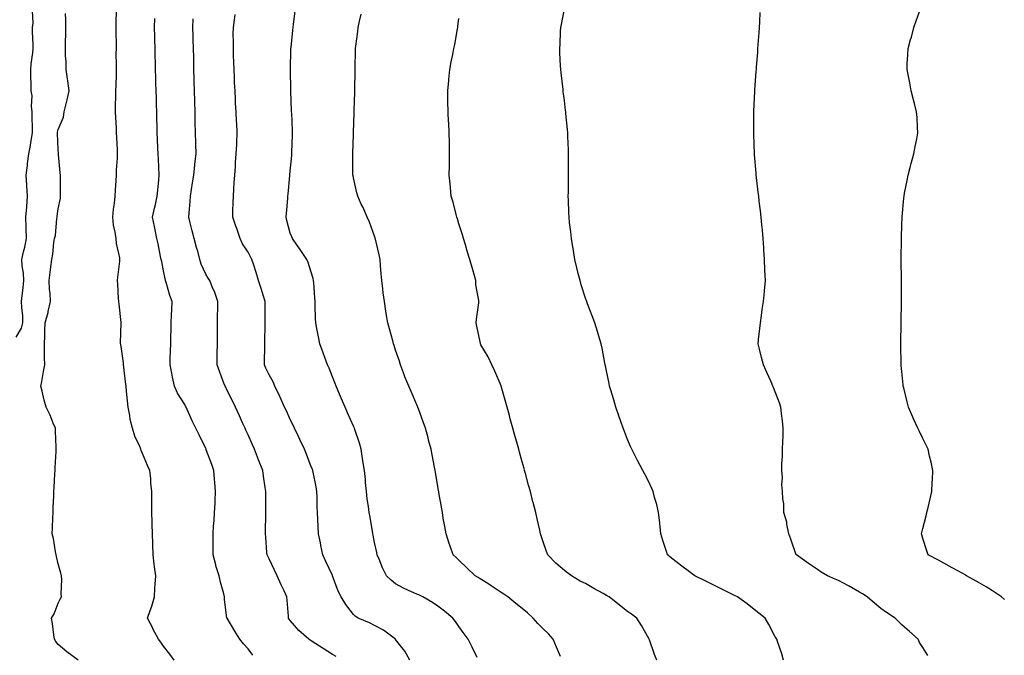
# Model space of a CAD drawing. Units: inches. Extents: x 1013363 to 1016003, y 7313738 to 7316378.
# Drawn here: x 1013840 to 1014307, y 7314724 to 7315026 of the extents above; entities that cross this region are included whole.
import ezdxf

# ---------------------------------------------------------------- set-up
doc = ezdxf.new("R2010")
doc.units = ezdxf.units.IN
doc.header["$MEASUREMENT"] = 0
doc.layers.add('Contour_10137313', color=7, linetype='Continuous', true_color=0x4c7bb3)

msp = doc.modelspace()

# ---------------------------------------------------------------- linework, layer by layer
at = {"layer": 'Contour_10137313'}
for points in [[(1014201.99, 7314721.92, 3197), (1014201.12, 7314724.99, 3197), (1014199.09, 7314730.88, 3197), (1014198.76, 7314731.92, 3197), (1014198.46, 7314732.33, 3197), (1014198.05, 7314732.96, 3197), (1014194.95, 7314738.82, 3197), (1014193.27, 7314741.92, 3197), (1014190.33, 7314744.2, 3197), (1014188.05, 7314746, 3197), (1014184.71, 7314748.59, 3197), (1014180.19, 7314751.92, 3197), (1014178.76, 7314752.63, 3197), (1014178.05, 7314753, 3197), (1014175.91, 7314754.05, 3197), (1014172.04, 7314755.92, 3197), (1014168.05, 7314757.95, 3197), (1014165.37, 7314759.24, 3197), (1014159.94, 7314761.92, 3197), (1014158.83, 7314762.71, 3197), (1014158.05, 7314763.3, 3197), (1014153.13, 7314767, 3197), (1014152.38, 7314767.59, 3197), (1014148.05, 7314771.01, 3197), (1014147.55, 7314771.42, 3197), (1014146.96, 7314771.92, 3197), (1014146.44, 7314773.53, 3197), (1014144.79, 7314778.66, 3197), (1014143.76, 7314781.92, 3197), (1014143.28, 7314786.68, 3197), (1014143.25, 7314787.12, 3197), (1014142.76, 7314791.92, 3197), (1014141.92, 7314795.78, 3197), (1014140.85, 7314799.12, 3197), (1014140.14, 7314801.92, 3197), (1014139.53, 7314803.4, 3197), (1014138.05, 7314806.56, 3197), (1014136.24, 7314810.11, 3197), (1014135.2, 7314811.92, 3197), (1014132.68, 7314816.54, 3197), (1014132.05, 7314817.92, 3197), (1014130.11, 7314821.92, 3197), (1014129.45, 7314823.32, 3197), (1014128.05, 7314826.55, 3197), (1014126.54, 7314830.41, 3197), (1014125.99, 7314831.92, 3197), (1014124.83, 7314835.14, 3197), (1014123.87, 7314837.74, 3197), (1014122.38, 7314841.92, 3197), (1014121.44, 7314845.3, 3197), (1014120.1, 7314849.87, 3197), (1014119.52, 7314851.92, 3197), (1014119.31, 7314853.17, 3197), (1014118.05, 7314859.1, 3197), (1014117.57, 7314861.45, 3197), (1014117.45, 7314861.92, 3197), (1014117.29, 7314862.68, 3197), (1014115.99, 7314869.85, 3197), (1014115.49, 7314871.92, 3197), (1014114.45, 7314875.52, 3197), (1014113.84, 7314877.71, 3197), (1014112.56, 7314881.92, 3197), (1014111.24, 7314885.11, 3197), (1014109.03, 7314890.94, 3197), (1014108.64, 7314891.92, 3197), (1014108.48, 7314892.35, 3197), (1014108.05, 7314893.6, 3197), (1014106.08, 7314899.95, 3197), (1014105.49, 7314901.92, 3197), (1014104.64, 7314905.32, 3197), (1014104.03, 7314907.89, 3197), (1014103.03, 7314911.92, 3197), (1014102.35, 7314916.21, 3197), (1014102.03, 7314917.94, 3197), (1014101.36, 7314921.92, 3197), (1014101.07, 7314924.94, 3197), (1014100.56, 7314929.41, 3197), (1014100.31, 7314931.92, 3197), (1014100.22, 7314934.09, 3197), (1014100, 7314939.96, 3197), (1014099.93, 7314941.92, 3197), (1014099.94, 7314943.81, 3197), (1014100.01, 7314949.96, 3197), (1014100.02, 7314951.92, 3197), (1014100.01, 7314953.89, 3197), (1014100.03, 7314959.93, 3197), (1014100.03, 7314961.92, 3197), (1014099.97, 7314963.84, 3197), (1014099.76, 7314970.21, 3197), (1014099.71, 7314971.92, 3197), (1014099.57, 7314973.44, 3197), (1014098.8, 7314981.17, 3197), (1014098.72, 7314981.92, 3197), (1014098.66, 7314982.53, 3197), (1014098.05, 7314987.26, 3197), (1014097.55, 7314991.42, 3197), (1014097.49, 7314991.92, 3197), (1014097.43, 7314992.54, 3197), (1014096.5, 7315000.37, 3197), (1014096.34, 7315001.92, 3197), (1014096.28, 7315003.69, 3197), (1014095.93, 7315009.81, 3197), (1014095.86, 7315011.92, 3197), (1014095.99, 7315013.98, 3197), (1014096.29, 7315020.16, 3197), (1014096.39, 7315021.92, 3197), (1014096.63, 7315023.34, 3197), (1014098.05, 7315030.75, 3197)], [(1014306.8, 7314750.67, 3195), (1014305.27, 7314751.92, 3195), (1014301.01, 7314754.88, 3195), (1014298.05, 7314756.78, 3195), (1014294.77, 7314758.64, 3195), (1014288.78, 7314761.92, 3195), (1014288.33, 7314762.2, 3195), (1014288.05, 7314762.39, 3195), (1014286.99, 7314762.98, 3195), (1014281.91, 7314765.78, 3195), (1014278.05, 7314767.95, 3195), (1014275.44, 7314769.31, 3195), (1014270.58, 7314771.92, 3195), (1014269.9, 7314773.77, 3195), (1014268.05, 7314779.63, 3195), (1014267.54, 7314781.41, 3195), (1014267.43, 7314781.92, 3195), (1014267.57, 7314782.4, 3195), (1014268.05, 7314784.45, 3195), (1014269.6, 7314790.36, 3195), (1014269.93, 7314791.92, 3195), (1014270.51, 7314794.38, 3195), (1014271.53, 7314798.45, 3195), (1014272.3, 7314801.92, 3195), (1014272.51, 7314806.38, 3195), (1014272.53, 7314807.43, 3195), (1014272.74, 7314811.92, 3195), (1014271.95, 7314815.82, 3195), (1014271.25, 7314818.72, 3195), (1014270.56, 7314821.92, 3195), (1014269.72, 7314823.59, 3195), (1014268.05, 7314826.99, 3195), (1014266.41, 7314830.28, 3195), (1014265.7, 7314831.92, 3195), (1014263.61, 7314836.37, 3195), (1014263.24, 7314837.1, 3195), (1014261.24, 7314841.92, 3195), (1014260.53, 7314844.4, 3195), (1014258.98, 7314851, 3195), (1014258.72, 7314851.92, 3195), (1014258.67, 7314852.53, 3195), (1014258.05, 7314858.82, 3195), (1014257.78, 7314861.65, 3195), (1014257.76, 7314861.92, 3195), (1014257.74, 7314862.23, 3195), (1014257.59, 7314871.46, 3195), (1014257.57, 7314871.92, 3195), (1014257.57, 7314872.4, 3195), (1014257.79, 7314881.65, 3195), (1014257.78, 7314881.92, 3195), (1014257.79, 7314882.19, 3195), (1014257.94, 7314891.81, 3195), (1014257.94, 7314892.03, 3195), (1014257.91, 7314901.78, 3195), (1014257.91, 7314902.06, 3195), (1014257.82, 7314911.68, 3195), (1014257.81, 7314911.92, 3195), (1014257.82, 7314912.16, 3195), (1014257.84, 7314921.71, 3195), (1014257.84, 7314921.92, 3195), (1014257.84, 7314922.12, 3195), (1014258.05, 7314928.28, 3195), (1014258.17, 7314931.81, 3195), (1014258.17, 7314931.92, 3195), (1014258.18, 7314932.05, 3195), (1014259.03, 7314940.95, 3195), (1014259.12, 7314941.92, 3195), (1014259.4, 7314943.27, 3195), (1014260.59, 7314949.38, 3195), (1014261.14, 7314951.92, 3195), (1014262.24, 7314956.11, 3195), (1014262.56, 7314957.41, 3195), (1014263.83, 7314961.92, 3195), (1014264.46, 7314965.51, 3195), (1014265.16, 7314969.03, 3195), (1014265.68, 7314971.92, 3195), (1014265.5, 7314974.46, 3195), (1014265.27, 7314979.13, 3195), (1014265.08, 7314981.92, 3195), (1014264.08, 7314985.89, 3195), (1014263.67, 7314987.54, 3195), (1014262.56, 7314991.92, 3195), (1014261.78, 7314995.65, 3195), (1014261.19, 7314998.77, 3195), (1014260.57, 7315001.92, 3195), (1014260.67, 7315004.54, 3195), (1014260.96, 7315009.01, 3195), (1014261.07, 7315011.92, 3195), (1014262.25, 7315016.11, 3195), (1014262.62, 7315017.35, 3195), (1014263.83, 7315021.92, 3195), (1014264.88, 7315025.09, 3195), (1014266.84, 7315030.71, 3195)], [(1013838.05, 7314875.11, 3206), (1013840.69, 7314879.28, 3206), (1013841.33, 7314881.92, 3206), (1013841.27, 7314885.14, 3206), (1013840.76, 7314889.2, 3206), (1013840.71, 7314891.92, 3206), (1013840.93, 7314894.8, 3206), (1013841.48, 7314898.5, 3206), (1013841.69, 7314901.92, 3206), (1013841.55, 7314905.41, 3206), (1013841.02, 7314908.95, 3206), (1013840.85, 7314911.92, 3206), (1013841.59, 7314915.46, 3206), (1013842.23, 7314917.74, 3206), (1013842.94, 7314921.92, 3206), (1013842.88, 7314926.75, 3206), (1013842.79, 7314927.19, 3206), (1013842.7, 7314931.92, 3206), (1013843.17, 7314936.8, 3206), (1013843.16, 7314937.02, 3206), (1013843.5, 7314941.92, 3206), (1013843.22, 7314946.76, 3206), (1013843.2, 7314947.07, 3206), (1013842.9, 7314951.92, 3206), (1013843.53, 7314956.44, 3206), (1013843.56, 7314957.43, 3206), (1013844.07, 7314961.92, 3206), (1013844.81, 7314965.16, 3206), (1013845.33, 7314969.2, 3206), (1013845.85, 7314971.92, 3206), (1013845.86, 7314974.11, 3206), (1013845.71, 7314979.58, 3206), (1013845.72, 7314981.92, 3206), (1013845.38, 7314984.58, 3206), (1013845.68, 7314989.55, 3206), (1013845.24, 7314991.92, 3206), (1013845.23, 7314994.75, 3206), (1013845.14, 7314999.01, 3206), (1013845.13, 7315001.92, 3206), (1013845.3, 7315004.67, 3206), (1013845.97, 7315009.84, 3206), (1013846.12, 7315011.92, 3206), (1013846.12, 7315013.85, 3206), (1013845.89, 7315019.76, 3206), (1013845.89, 7315021.92, 3206), (1013846.14, 7315023.84, 3206), (1013845.82, 7315029.69, 3206)], [(1013867.45, 7314721.92, 3205), (1013862.09, 7314725.97, 3205), (1013858.05, 7314729.44, 3205), (1013856.98, 7314730.85, 3205), (1013856.35, 7314731.92, 3205), (1013855.96, 7314734.01, 3205), (1013855.4, 7314739.27, 3205), (1013854.8, 7314741.92, 3205), (1013856.09, 7314743.88, 3205), (1013858.05, 7314748.99, 3205), (1013859.03, 7314750.94, 3205), (1013859.62, 7314751.92, 3205), (1013859.48, 7314753.34, 3205), (1013859.79, 7314760.18, 3205), (1013859.65, 7314761.92, 3205), (1013859.28, 7314763.16, 3205), (1013858.05, 7314767.55, 3205), (1013857.17, 7314771.04, 3205), (1013857.02, 7314771.92, 3205), (1013856.7, 7314773.27, 3205), (1013855.84, 7314779.71, 3205), (1013855.16, 7314781.92, 3205), (1013855.3, 7314784.68, 3205), (1013855.48, 7314789.36, 3205), (1013855.61, 7314791.92, 3205), (1013855.66, 7314794.31, 3205), (1013855.97, 7314799.84, 3205), (1013856.01, 7314801.92, 3205), (1013856.12, 7314803.85, 3205), (1013856.49, 7314810.36, 3205), (1013856.58, 7314811.92, 3205), (1013856.64, 7314813.33, 3205), (1013857.01, 7314820.88, 3205), (1013857.06, 7314821.92, 3205), (1013857.06, 7314822.91, 3205), (1013856.72, 7314830.59, 3205), (1013856.72, 7314831.92, 3205), (1013855.73, 7314834.25, 3205), (1013854.27, 7314838.14, 3205), (1013852.31, 7314841.92, 3205), (1013851.34, 7314845.21, 3205), (1013850.45, 7314849.52, 3205), (1013849.84, 7314851.92, 3205), (1013850.23, 7314854.09, 3205), (1013851.14, 7314858.84, 3205), (1013851.65, 7314861.92, 3205), (1013851.59, 7314865.47, 3205), (1013851.59, 7314868.38, 3205), (1013851.53, 7314871.92, 3205), (1013851.66, 7314875.54, 3205), (1013851.74, 7314878.23, 3205), (1013851.88, 7314881.92, 3205), (1013853.27, 7314886.7, 3205), (1013853.34, 7314887.21, 3205), (1013854.41, 7314891.92, 3205), (1013854.16, 7314895.81, 3205), (1013853.97, 7314897.83, 3205), (1013853.73, 7314901.92, 3205), (1013854.26, 7314905.7, 3205), (1013854.53, 7314908.4, 3205), (1013855, 7314911.92, 3205), (1013855.5, 7314914.47, 3205), (1013856.02, 7314919.89, 3205), (1013856.35, 7314921.92, 3205), (1013856.74, 7314923.23, 3205), (1013857.45, 7314931.32, 3205), (1013857.58, 7314931.92, 3205), (1013857.58, 7314932.38, 3205), (1013858.05, 7314935.93, 3205), (1013859.07, 7314940.91, 3205), (1013859.21, 7314941.92, 3205), (1013859.19, 7314943.06, 3205), (1013859.09, 7314950.87, 3205), (1013859.08, 7314951.92, 3205), (1013859.05, 7314952.92, 3205), (1013858.25, 7314961.72, 3205), (1013858.24, 7314961.92, 3205), (1013858.25, 7314962.11, 3205), (1013858.05, 7314964.04, 3205), (1013857.69, 7314971.55, 3205), (1013857.73, 7314971.92, 3205), (1013857.75, 7314972.22, 3205), (1013858.05, 7314973.48, 3205), (1013860.6, 7314979.37, 3205), (1013860.94, 7314981.92, 3205), (1013861.81, 7314985.68, 3205), (1013862.35, 7314987.62, 3205), (1013863.23, 7314991.92, 3205), (1013862.67, 7314996.53, 3205), (1013862.48, 7314997.49, 3205), (1013861.87, 7315001.92, 3205), (1013861.76, 7315005.64, 3205), (1013861.55, 7315008.42, 3205), (1013861.44, 7315011.92, 3205), (1013861.54, 7315015.41, 3205), (1013861.61, 7315018.36, 3205), (1013861.7, 7315021.92, 3205), (1013861.59, 7315025.46, 3205), (1013861.5, 7315028.47, 3205)], [(1013912.96, 7314721.92, 3204), (1013910.92, 7314724.79, 3204), (1013908.05, 7314728.59, 3204), (1013906.67, 7314730.54, 3204), (1013905.63, 7314731.92, 3204), (1013902.99, 7314736.86, 3204), (1013902.87, 7314737.09, 3204), (1013900.43, 7314741.92, 3204), (1013901.63, 7314745.5, 3204), (1013902.44, 7314747.53, 3204), (1013903.65, 7314751.92, 3204), (1013903.87, 7314756.1, 3204), (1013904.1, 7314757.98, 3204), (1013904.35, 7314761.92, 3204), (1013903.78, 7314766.18, 3204), (1013903.61, 7314767.48, 3204), (1013903.03, 7314771.92, 3204), (1013902.93, 7314776.8, 3204), (1013902.87, 7314777.09, 3204), (1013902.75, 7314781.92, 3204), (1013902.58, 7314786.46, 3204), (1013902.58, 7314787.38, 3204), (1013902.42, 7314791.92, 3204), (1013902.44, 7314796.31, 3204), (1013902.48, 7314797.49, 3204), (1013902.51, 7314801.92, 3204), (1013902.03, 7314805.91, 3204), (1013901.97, 7314808.01, 3204), (1013901.57, 7314811.92, 3204), (1013900.43, 7314814.31, 3204), (1013898.05, 7314819.98, 3204), (1013897.44, 7314821.31, 3204), (1013897.27, 7314821.92, 3204), (1013896.76, 7314823.2, 3204), (1013894.36, 7314828.22, 3204), (1013893.26, 7314831.92, 3204), (1013892.24, 7314836.11, 3204), (1013892.04, 7314837.93, 3204), (1013891.25, 7314841.92, 3204), (1013890.97, 7314844.84, 3204), (1013890.51, 7314849.46, 3204), (1013890.27, 7314851.92, 3204), (1013890.02, 7314853.89, 3204), (1013889.16, 7314860.8, 3204), (1013889.03, 7314861.92, 3204), (1013888.98, 7314862.85, 3204), (1013888.05, 7314869.58, 3204), (1013887.7, 7314871.57, 3204), (1013887.66, 7314871.92, 3204), (1013887.66, 7314872.31, 3204), (1013887.89, 7314881.76, 3204), (1013887.89, 7314881.92, 3204), (1013887.87, 7314882.1, 3204), (1013886.91, 7314890.77, 3204), (1013886.73, 7314891.92, 3204), (1013886.63, 7314893.34, 3204), (1013886.34, 7314900.21, 3204), (1013886.21, 7314901.92, 3204), (1013886.39, 7314903.58, 3204), (1013887.22, 7314911.09, 3204), (1013887.32, 7314911.92, 3204), (1013887.25, 7314912.72, 3204), (1013885.68, 7314919.55, 3204), (1013885.54, 7314921.92, 3204), (1013885.12, 7314924.85, 3204), (1013884.32, 7314928.19, 3204), (1013883.9, 7314931.92, 3204), (1013884.21, 7314935.76, 3204), (1013884.68, 7314938.55, 3204), (1013885, 7314941.92, 3204), (1013885.19, 7314944.78, 3204), (1013885.53, 7314949.41, 3204), (1013885.7, 7314951.92, 3204), (1013885.76, 7314954.21, 3204), (1013886.11, 7314959.97, 3204), (1013886.16, 7314961.92, 3204), (1013886.11, 7314963.86, 3204), (1013885.78, 7314969.66, 3204), (1013885.75, 7314971.92, 3204), (1013885.69, 7314974.28, 3204), (1013885.31, 7314979.18, 3204), (1013885.25, 7314981.92, 3204), (1013885.27, 7314984.71, 3204), (1013885.43, 7314989.3, 3204), (1013885.45, 7314991.92, 3204), (1013885.53, 7314994.43, 3204), (1013885.67, 7314999.54, 3204), (1013885.75, 7315001.92, 3204), (1013885.76, 7315004.21, 3204), (1013885.61, 7315009.48, 3204), (1013885.62, 7315011.92, 3204), (1013885.63, 7315014.34, 3204), (1013885.5, 7315019.37, 3204), (1013885.51, 7315021.92, 3204), (1013885.58, 7315024.39, 3204), (1013885.74, 7315029.61, 3204)], [(1013950.39, 7314724.26, 3203), (1013948.05, 7314727.28, 3203), (1013945.87, 7314729.74, 3203), (1013944.22, 7314731.92, 3203), (1013941.85, 7314735.72, 3203), (1013938.1, 7314741.88, 3203), (1013938.07, 7314741.92, 3203), (1013938.07, 7314741.93, 3203), (1013938.05, 7314742.06, 3203), (1013936.92, 7314750.78, 3203), (1013936.88, 7314751.92, 3203), (1013936.52, 7314753.45, 3203), (1013934.99, 7314758.86, 3203), (1013934.36, 7314761.92, 3203), (1013932.84, 7314766.71, 3203), (1013932.76, 7314767.21, 3203), (1013931.55, 7314771.92, 3203), (1013931.49, 7314775.35, 3203), (1013931.57, 7314778.4, 3203), (1013931.51, 7314781.92, 3203), (1013931.76, 7314785.63, 3203), (1013931.94, 7314788.03, 3203), (1013932.2, 7314791.92, 3203), (1013932.41, 7314796.28, 3203), (1013932.45, 7314797.52, 3203), (1013932.67, 7314801.92, 3203), (1013932.34, 7314806.21, 3203), (1013932.2, 7314807.76, 3203), (1013931.87, 7314811.92, 3203), (1013930.84, 7314814.71, 3203), (1013928.26, 7314821.71, 3203), (1013928.18, 7314821.92, 3203), (1013928.14, 7314822.01, 3203), (1013928.05, 7314822.22, 3203), (1013924.86, 7314828.73, 3203), (1013923.31, 7314831.92, 3203), (1013921.57, 7314835.44, 3203), (1013919.25, 7314840.72, 3203), (1013918.69, 7314841.92, 3203), (1013918.47, 7314842.34, 3203), (1013918.05, 7314843.11, 3203), (1013914.69, 7314848.57, 3203), (1013913.16, 7314851.92, 3203), (1013912.23, 7314856.1, 3203), (1013911.9, 7314858.07, 3203), (1013911.12, 7314861.92, 3203), (1013911.18, 7314865.05, 3203), (1013911.31, 7314868.66, 3203), (1013911.38, 7314871.92, 3203), (1013911.48, 7314875.35, 3203), (1013911.59, 7314878.38, 3203), (1013911.68, 7314881.92, 3203), (1013911.82, 7314885.68, 3203), (1013911.9, 7314888.07, 3203), (1013912.03, 7314891.92, 3203), (1013910.95, 7314894.82, 3203), (1013909.41, 7314900.56, 3203), (1013908.98, 7314901.92, 3203), (1013908.82, 7314902.69, 3203), (1013908.05, 7314906.46, 3203), (1013907.11, 7314910.98, 3203), (1013906.92, 7314911.92, 3203), (1013906.61, 7314913.36, 3203), (1013905.38, 7314919.26, 3203), (1013904.83, 7314921.92, 3203), (1013903.97, 7314926, 3203), (1013903.65, 7314927.52, 3203), (1013902.72, 7314931.92, 3203), (1013903.76, 7314936.21, 3203), (1013904.13, 7314938, 3203), (1013905.03, 7314941.92, 3203), (1013905.25, 7314944.72, 3203), (1013905.74, 7314949.61, 3203), (1013905.92, 7314951.92, 3203), (1013905.56, 7314959.42, 3203), (1013905.43, 7314961.92, 3203), (1013905.32, 7314964.65, 3203), (1013905.11, 7314968.99, 3203), (1013904.98, 7314971.92, 3203), (1013904.91, 7314975.06, 3203), (1013904.82, 7314978.69, 3203), (1013904.75, 7314981.92, 3203), (1013904.66, 7314985.31, 3203), (1013904.58, 7314988.45, 3203), (1013904.5, 7314991.92, 3203), (1013904.41, 7314995.56, 3203), (1013904.35, 7314998.21, 3203), (1013904.25, 7315001.92, 3203), (1013904.16, 7315005.81, 3203), (1013904.1, 7315007.97, 3203), (1013904.01, 7315011.92, 3203), (1013903.91, 7315016.07, 3203), (1013903.86, 7315017.74, 3203), (1013903.76, 7315021.92, 3203), (1013903.9, 7315026.07, 3203)], [(1013989.77, 7314723.64, 3202), (1013988.05, 7314724.72, 3202), (1013983.67, 7314727.55, 3202), (1013980.22, 7314729.75, 3202), (1013978.05, 7314731.14, 3202), (1013977.57, 7314731.44, 3202), (1013976.92, 7314731.92, 3202), (1013972.2, 7314736.08, 3202), (1013968.05, 7314740.79, 3202), (1013967.55, 7314741.42, 3202), (1013967.27, 7314741.92, 3202), (1013967.21, 7314742.76, 3202), (1013966.59, 7314750.45, 3202), (1013966.48, 7314751.92, 3202), (1013965.13, 7314754.84, 3202), (1013963.83, 7314757.7, 3202), (1013961.84, 7314761.92, 3202), (1013960.68, 7314764.55, 3202), (1013958.05, 7314770.05, 3202), (1013957.43, 7314771.3, 3202), (1013957.12, 7314771.92, 3202), (1013957.03, 7314772.93, 3202), (1013956.43, 7314780.3, 3202), (1013956.28, 7314781.92, 3202), (1013956.35, 7314783.62, 3202), (1013956.5, 7314790.37, 3202), (1013956.56, 7314791.92, 3202), (1013956.57, 7314793.4, 3202), (1013956.48, 7314800.35, 3202), (1013956.49, 7314801.92, 3202), (1013956.23, 7314803.73, 3202), (1013955.37, 7314809.25, 3202), (1013955.02, 7314811.92, 3202), (1013953.09, 7314816.88, 3202), (1013953.07, 7314816.93, 3202), (1013951.17, 7314821.92, 3202), (1013950.19, 7314824.06, 3202), (1013948.05, 7314828.76, 3202), (1013947.06, 7314830.94, 3202), (1013946.62, 7314831.92, 3202), (1013945.44, 7314834.53, 3202), (1013943.96, 7314837.82, 3202), (1013942.06, 7314841.92, 3202), (1013940.78, 7314844.65, 3202), (1013938.05, 7314850.18, 3202), (1013937.47, 7314851.34, 3202), (1013937.17, 7314851.92, 3202), (1013936.66, 7314853.31, 3202), (1013934.64, 7314858.51, 3202), (1013933.46, 7314861.92, 3202), (1013933.5, 7314866.48, 3202), (1013933.5, 7314867.37, 3202), (1013933.53, 7314871.92, 3202), (1013933.56, 7314876.41, 3202), (1013933.57, 7314877.44, 3202), (1013933.61, 7314881.92, 3202), (1013933.65, 7314886.32, 3202), (1013933.67, 7314887.53, 3202), (1013933.7, 7314891.92, 3202), (1013932.34, 7314896.21, 3202), (1013931.11, 7314898.86, 3202), (1013929.9, 7314901.92, 3202), (1013929.11, 7314902.99, 3202), (1013928.05, 7314904.86, 3202), (1013925.85, 7314909.73, 3202), (1013925.19, 7314911.92, 3202), (1013924.18, 7314915.79, 3202), (1013923.69, 7314917.56, 3202), (1013922.59, 7314921.92, 3202), (1013921.64, 7314925.51, 3202), (1013920.67, 7314929.3, 3202), (1013919.98, 7314931.92, 3202), (1013920.07, 7314933.94, 3202), (1013920.64, 7314939.33, 3202), (1013920.74, 7314941.92, 3202), (1013921.78, 7314948.19, 3202), (1013922.41, 7314951.92, 3202), (1013922.89, 7314956.76, 3202), (1013922.9, 7314957.07, 3202), (1013923.47, 7314961.92, 3202), (1013923.34, 7314966.63, 3202), (1013923.33, 7314967.2, 3202), (1013923.19, 7314971.92, 3202), (1013923.06, 7314976.91, 3202), (1013923.06, 7314976.93, 3202), (1013922.93, 7314981.92, 3202), (1013922.82, 7314986.69, 3202), (1013922.81, 7314987.16, 3202), (1013922.68, 7314991.92, 3202), (1013922.57, 7314996.44, 3202), (1013922.54, 7314997.43, 3202), (1013922.42, 7315001.92, 3202), (1013922.32, 7315006.19, 3202), (1013922.29, 7315007.69, 3202), (1013922.18, 7315011.92, 3202), (1013922.08, 7315015.95, 3202), (1013922.03, 7315017.94, 3202), (1013921.94, 7315021.92, 3202), (1013922.1, 7315025.97, 3202)], [(1014024.76, 7314721.92, 3201), (1014022.4, 7314726.26, 3201), (1014018.05, 7314731.83, 3201), (1014018, 7314731.88, 3201), (1014017.95, 7314731.92, 3201), (1014012.29, 7314736.16, 3201), (1014008.05, 7314738.42, 3201), (1014005.73, 7314739.6, 3201), (1014000.22, 7314741.92, 3201), (1013998.88, 7314742.75, 3201), (1013998.05, 7314743.66, 3201), (1013994.48, 7314748.34, 3201), (1013992.25, 7314751.92, 3201), (1013990.81, 7314754.68, 3201), (1013988.1, 7314761.92, 3201), (1013988.08, 7314761.95, 3201), (1013988.05, 7314762.02, 3201), (1013984.92, 7314768.79, 3201), (1013983.46, 7314771.92, 3201), (1013982.52, 7314776.39, 3201), (1013982.34, 7314777.63, 3201), (1013981.53, 7314781.92, 3201), (1013981.3, 7314785.17, 3201), (1013981.22, 7314788.75, 3201), (1013981.02, 7314791.92, 3201), (1013980.86, 7314794.74, 3201), (1013980.76, 7314799.21, 3201), (1013980.63, 7314801.92, 3201), (1013980.32, 7314804.18, 3201), (1013978.89, 7314811.08, 3201), (1013978.76, 7314811.92, 3201), (1013978.58, 7314812.44, 3201), (1013978.05, 7314813.68, 3201), (1013975.72, 7314819.59, 3201), (1013974.76, 7314821.92, 3201), (1013972.66, 7314826.53, 3201), (1013971.91, 7314828.06, 3201), (1013970.06, 7314831.92, 3201), (1013969.43, 7314833.3, 3201), (1013968.05, 7314836.11, 3201), (1013966.26, 7314840.13, 3201), (1013965.42, 7314841.92, 3201), (1013963.28, 7314846.69, 3201), (1013963.15, 7314847.01, 3201), (1013960.82, 7314851.92, 3201), (1013959.95, 7314853.82, 3201), (1013958.05, 7314857.19, 3201), (1013956.55, 7314860.42, 3201), (1013955.87, 7314861.92, 3201), (1013955.89, 7314864.07, 3201), (1013955.98, 7314869.85, 3201), (1013956, 7314871.92, 3201), (1013956.03, 7314873.94, 3201), (1013956.15, 7314880.02, 3201), (1013956.17, 7314881.92, 3201), (1013956.19, 7314883.78, 3201), (1013956.2, 7314890.08, 3201), (1013956.22, 7314891.92, 3201), (1013955.39, 7314894.58, 3201), (1013954.22, 7314898.1, 3201), (1013953.09, 7314901.92, 3201), (1013951.86, 7314905.73, 3201), (1013950.73, 7314909.24, 3201), (1013949.86, 7314911.92, 3201), (1013949.3, 7314913.17, 3201), (1013948.05, 7314915.44, 3201), (1013945.51, 7314919.38, 3201), (1013944.33, 7314921.92, 3201), (1013942.72, 7314926.59, 3201), (1013942.35, 7314927.63, 3201), (1013940.82, 7314931.92, 3201), (1013940.93, 7314934.8, 3201), (1013941, 7314938.97, 3201), (1013941.12, 7314941.92, 3201), (1013941.33, 7314945.2, 3201), (1013941.54, 7314948.43, 3201), (1013941.76, 7314951.92, 3201), (1013942.04, 7314955.91, 3201), (1013942.17, 7314957.8, 3201), (1013942.46, 7314961.92, 3201), (1013942.69, 7314966.56, 3201), (1013942.73, 7314967.25, 3201), (1013942.95, 7314971.92, 3201), (1013942.68, 7314976.55, 3201), (1013942.65, 7314977.32, 3201), (1013942.39, 7314981.92, 3201), (1013942.16, 7314986.03, 3201), (1013942.09, 7314987.88, 3201), (1013941.88, 7314991.92, 3201), (1013941.7, 7314995.57, 3201), (1013941.6, 7314998.37, 3201), (1013941.44, 7315001.92, 3201), (1013941.33, 7315005.2, 3201), (1013941.21, 7315008.76, 3201), (1013941.11, 7315011.92, 3201), (1013941.18, 7315015.05, 3201), (1013941.05, 7315018.93, 3201), (1013941.14, 7315021.92, 3201), (1013941.6, 7315025.47, 3201), (1013941.97, 7315028, 3201)], [(1014056.7, 7314723.27, 3200), (1014054.28, 7314728.15, 3200), (1014052.42, 7314731.92, 3200), (1014050.5, 7314734.37, 3200), (1014048.05, 7314737.91, 3200), (1014046.39, 7314740.26, 3200), (1014045.12, 7314741.92, 3200), (1014041.25, 7314745.12, 3200), (1014038.05, 7314747.52, 3200), (1014035.45, 7314749.32, 3200), (1014031.01, 7314751.92, 3200), (1014028.99, 7314752.86, 3200), (1014028.05, 7314753.25, 3200), (1014025.54, 7314754.43, 3200), (1014022.03, 7314755.9, 3200), (1014018.05, 7314758.17, 3200), (1014015.95, 7314759.82, 3200), (1014013.76, 7314761.92, 3200), (1014011.87, 7314765.74, 3200), (1014010.18, 7314769.79, 3200), (1014009.23, 7314771.92, 3200), (1014009.09, 7314772.96, 3200), (1014008.05, 7314777.71, 3200), (1014007.39, 7314781.26, 3200), (1014007.22, 7314781.92, 3200), (1014007.03, 7314782.94, 3200), (1014005.95, 7314789.82, 3200), (1014005.55, 7314791.92, 3200), (1014005.18, 7314794.79, 3200), (1014004.59, 7314798.46, 3200), (1014004.17, 7314801.92, 3200), (1014003.78, 7314806.19, 3200), (1014003.7, 7314807.57, 3200), (1014003.27, 7314811.92, 3200), (1014002.57, 7314816.44, 3200), (1014002.4, 7314817.57, 3200), (1014001.72, 7314821.92, 3200), (1014000.9, 7314824.77, 3200), (1013998.67, 7314831.3, 3200), (1013998.48, 7314831.92, 3200), (1013998.36, 7314832.23, 3200), (1013998.05, 7314832.93, 3200), (1013995.29, 7314839.16, 3200), (1013994.04, 7314841.92, 3200), (1013992.29, 7314846.15, 3200), (1013991.09, 7314848.89, 3200), (1013989.78, 7314851.92, 3200), (1013989.3, 7314853.17, 3200), (1013988.05, 7314856.26, 3200), (1013986.45, 7314860.32, 3200), (1013985.78, 7314861.92, 3200), (1013984.5, 7314865.48, 3200), (1013983.73, 7314867.6, 3200), (1013982.15, 7314871.92, 3200), (1013981.4, 7314875.27, 3200), (1013980.75, 7314879.22, 3200), (1013980.2, 7314881.92, 3200), (1013980.11, 7314883.99, 3200), (1013979.94, 7314890.02, 3200), (1013979.88, 7314891.92, 3200), (1013979.8, 7314893.66, 3200), (1013979.21, 7314900.76, 3200), (1013979.15, 7314901.92, 3200), (1013978.96, 7314902.83, 3200), (1013978.05, 7314905.91, 3200), (1013976.63, 7314910.5, 3200), (1013975.89, 7314911.92, 3200), (1013972.81, 7314916.68, 3200), (1013971.59, 7314918.38, 3200), (1013969.09, 7314921.92, 3200), (1013968.75, 7314922.62, 3200), (1013968.05, 7314924.3, 3200), (1013966.53, 7314930.4, 3200), (1013966.08, 7314931.92, 3200), (1013966.22, 7314933.75, 3200), (1013966.86, 7314940.73, 3200), (1013966.96, 7314941.92, 3200), (1013967.04, 7314942.92, 3200), (1013967.85, 7314951.73, 3200), (1013967.87, 7314951.92, 3200), (1013967.89, 7314952.08, 3200), (1013968.05, 7314953.82, 3200), (1013968.75, 7314961.22, 3200), (1013968.81, 7314961.92, 3200), (1013968.85, 7314962.72, 3200), (1013969.16, 7314970.81, 3200), (1013969.2, 7314971.92, 3200), (1013969.17, 7314973.05, 3200), (1013968.76, 7314981.21, 3200), (1013968.73, 7314981.92, 3200), (1013968.71, 7314982.59, 3200), (1013968.34, 7314991.62, 3200), (1013968.33, 7314991.92, 3200), (1013968.33, 7314992.2, 3200), (1013968.12, 7315001.85, 3200), (1013968.12, 7315001.99, 3200), (1013968.41, 7315011.56, 3200), (1013968.42, 7315011.92, 3200), (1013968.46, 7315012.33, 3200), (1013969.32, 7315020.66, 3200), (1013969.43, 7315021.92, 3200), (1013969.63, 7315023.5, 3200), (1013970.4, 7315029.57, 3200)], [(1014096.24, 7314723.72, 3199), (1014094.29, 7314728.16, 3199), (1014092.75, 7314731.92, 3199), (1014090.55, 7314734.42, 3199), (1014088.05, 7314736.87, 3199), (1014085.51, 7314739.38, 3199), (1014083.29, 7314741.92, 3199), (1014080.55, 7314744.42, 3199), (1014078.05, 7314746.51, 3199), (1014074.96, 7314748.84, 3199), (1014071.26, 7314751.92, 3199), (1014069.38, 7314753.24, 3199), (1014068.05, 7314754.1, 3199), (1014063.35, 7314757.22, 3199), (1014061.74, 7314758.23, 3199), (1014058.05, 7314760.58, 3199), (1014057.23, 7314761.1, 3199), (1014055.82, 7314761.92, 3199), (1014051.88, 7314765.75, 3199), (1014048.05, 7314769.42, 3199), (1014046.74, 7314770.61, 3199), (1014045.34, 7314771.92, 3199), (1014043.93, 7314776.04, 3199), (1014043.46, 7314777.34, 3199), (1014041.97, 7314781.92, 3199), (1014041.41, 7314785.28, 3199), (1014040.63, 7314789.34, 3199), (1014040.19, 7314791.92, 3199), (1014039.9, 7314793.77, 3199), (1014038.58, 7314801.4, 3199), (1014038.49, 7314801.92, 3199), (1014038.42, 7314802.29, 3199), (1014038.05, 7314804.45, 3199), (1014037.02, 7314810.9, 3199), (1014036.84, 7314811.92, 3199), (1014036.53, 7314813.44, 3199), (1014035.35, 7314819.23, 3199), (1014034.82, 7314821.92, 3199), (1014033.69, 7314826.27, 3199), (1014033.44, 7314827.31, 3199), (1014032.25, 7314831.92, 3199), (1014031.13, 7314834.99, 3199), (1014028.82, 7314841.15, 3199), (1014028.53, 7314841.92, 3199), (1014028.37, 7314842.25, 3199), (1014028.05, 7314842.94, 3199), (1014025.36, 7314849.24, 3199), (1014024.26, 7314851.92, 3199), (1014022.46, 7314856.33, 3199), (1014021.82, 7314858.15, 3199), (1014020.38, 7314861.92, 3199), (1014019.81, 7314863.67, 3199), (1014018.05, 7314868.91, 3199), (1014017.3, 7314871.16, 3199), (1014017.04, 7314871.92, 3199), (1014016.66, 7314873.3, 3199), (1014015.13, 7314879, 3199), (1014014.34, 7314881.92, 3199), (1014013.63, 7314886.34, 3199), (1014013.47, 7314887.34, 3199), (1014012.75, 7314891.92, 3199), (1014012.21, 7314896.09, 3199), (1014011.98, 7314897.99, 3199), (1014011.49, 7314901.92, 3199), (1014011.22, 7314905.1, 3199), (1014010.94, 7314909.03, 3199), (1014010.71, 7314911.92, 3199), (1014010.3, 7314914.17, 3199), (1014008.49, 7314921.49, 3199), (1014008.39, 7314921.92, 3199), (1014008.3, 7314922.18, 3199), (1014008.05, 7314922.87, 3199), (1014005.7, 7314929.57, 3199), (1014004.61, 7314931.92, 3199), (1014002.59, 7314936.46, 3199), (1014001.78, 7314938.19, 3199), (1014000.06, 7314941.92, 3199), (1013999.66, 7314943.54, 3199), (1013998.05, 7314950.58, 3199), (1013997.84, 7314951.7, 3199), (1013997.8, 7314951.92, 3199), (1013997.81, 7314952.16, 3199), (1013997.69, 7314961.56, 3199), (1013997.7, 7314961.92, 3199), (1013997.72, 7314962.25, 3199), (1013998.05, 7314970.92, 3199), (1013998.1, 7314971.87, 3199), (1013998.1, 7314971.97, 3199), (1013998.4, 7314981.57, 3199), (1013998.41, 7314981.92, 3199), (1013998.42, 7314982.29, 3199), (1013998.64, 7314991.33, 3199), (1013998.66, 7314991.92, 3199), (1013998.66, 7314992.53, 3199), (1013998.85, 7315001.12, 3199), (1013998.86, 7315001.92, 3199), (1013998.89, 7315002.76, 3199), (1013999.05, 7315010.92, 3199), (1013999.07, 7315011.92, 3199), (1013999.21, 7315013.08, 3199), (1014000.05, 7315019.92, 3199), (1014000.3, 7315021.92, 3199), (1014000.95, 7315024.82, 3199), (1014001.7, 7315028.26, 3199)], [(1014141.94, 7314721.92, 3198), (1014140.81, 7314724.69, 3198), (1014138.38, 7314731.59, 3198), (1014138.26, 7314731.92, 3198), (1014138.18, 7314732.05, 3198), (1014138.05, 7314732.28, 3198), (1014134.57, 7314738.44, 3198), (1014132.42, 7314741.92, 3198), (1014129.9, 7314743.77, 3198), (1014128.05, 7314745.08, 3198), (1014124.14, 7314748.01, 3198), (1014119.25, 7314751.92, 3198), (1014118.5, 7314752.37, 3198), (1014118.05, 7314752.64, 3198), (1014116.44, 7314753.53, 3198), (1014112.05, 7314755.92, 3198), (1014108.05, 7314758.26, 3198), (1014105.61, 7314759.48, 3198), (1014101.42, 7314761.92, 3198), (1014099.5, 7314763.37, 3198), (1014098.05, 7314764.51, 3198), (1014094.05, 7314767.92, 3198), (1014090.17, 7314771.92, 3198), (1014089.58, 7314773.46, 3198), (1014088.05, 7314778.02, 3198), (1014087.06, 7314780.94, 3198), (1014086.77, 7314781.92, 3198), (1014086.41, 7314783.56, 3198), (1014085.15, 7314789.01, 3198), (1014084.52, 7314791.92, 3198), (1014083.25, 7314796.72, 3198), (1014083.16, 7314797.03, 3198), (1014081.93, 7314801.92, 3198), (1014081.09, 7314804.95, 3198), (1014079.57, 7314810.39, 3198), (1014079.15, 7314811.92, 3198), (1014078.92, 7314812.78, 3198), (1014078.05, 7314815.92, 3198), (1014076.75, 7314820.62, 3198), (1014076.39, 7314821.92, 3198), (1014075.76, 7314824.22, 3198), (1014074.57, 7314828.44, 3198), (1014073.62, 7314831.92, 3198), (1014072.43, 7314836.3, 3198), (1014071.96, 7314838.01, 3198), (1014070.87, 7314841.92, 3198), (1014070.26, 7314844.13, 3198), (1014068.09, 7314851.88, 3198), (1014068.08, 7314851.92, 3198), (1014068.05, 7314852, 3198), (1014065.14, 7314859.01, 3198), (1014063.71, 7314861.92, 3198), (1014061.92, 7314865.78, 3198), (1014058.49, 7314871.48, 3198), (1014058.25, 7314871.92, 3198), (1014058.21, 7314872.08, 3198), (1014058.05, 7314872.83, 3198), (1014056.48, 7314880.35, 3198), (1014056.2, 7314881.92, 3198), (1014056.37, 7314883.6, 3198), (1014057.5, 7314891.37, 3198), (1014057.56, 7314891.92, 3198), (1014057.54, 7314892.43, 3198), (1014056.07, 7314899.94, 3198), (1014056.02, 7314901.92, 3198), (1014055.22, 7314904.75, 3198), (1014054.26, 7314908.13, 3198), (1014053.19, 7314911.92, 3198), (1014052.04, 7314915.91, 3198), (1014051.18, 7314918.78, 3198), (1014050.29, 7314921.92, 3198), (1014049.78, 7314923.65, 3198), (1014048.05, 7314928.87, 3198), (1014047.31, 7314931.18, 3198), (1014047.06, 7314931.92, 3198), (1014046.69, 7314933.28, 3198), (1014045.27, 7314939.14, 3198), (1014044.44, 7314941.92, 3198), (1014044.03, 7314945.94, 3198), (1014043.86, 7314947.73, 3198), (1014043.42, 7314951.92, 3198), (1014043.53, 7314956.44, 3198), (1014043.55, 7314957.42, 3198), (1014043.66, 7314961.92, 3198), (1014043.6, 7314966.37, 3198), (1014043.55, 7314967.42, 3198), (1014043.48, 7314971.92, 3198), (1014043.21, 7314976.76, 3198), (1014043.19, 7314977.06, 3198), (1014042.94, 7314981.92, 3198), (1014042.87, 7314986.74, 3198), (1014042.85, 7314987.11, 3198), (1014042.79, 7314991.92, 3198), (1014043.24, 7314996.74, 3198), (1014043.27, 7314997.15, 3198), (1014043.73, 7315001.92, 3198), (1014044.45, 7315005.53, 3198), (1014045.14, 7315009.01, 3198), (1014045.71, 7315011.92, 3198), (1014046.1, 7315013.87, 3198), (1014047.34, 7315021.21, 3198), (1014047.47, 7315021.92, 3198), (1014047.55, 7315022.42, 3198), (1014048.05, 7315026.12, 3198)], [(1014270.37, 7314724.25, 3196), (1014268.05, 7314728, 3196), (1014266.49, 7314730.35, 3196), (1014265.82, 7314731.92, 3196), (1014261.66, 7314735.53, 3196), (1014258.05, 7314738.67, 3196), (1014256.42, 7314740.28, 3196), (1014254.96, 7314741.92, 3196), (1014250.73, 7314744.6, 3196), (1014248.05, 7314746.51, 3196), (1014245.09, 7314748.96, 3196), (1014241.64, 7314751.92, 3196), (1014239.47, 7314753.34, 3196), (1014238.05, 7314754.27, 3196), (1014233.14, 7314757.01, 3196), (1014232.77, 7314757.2, 3196), (1014228.05, 7314759.68, 3196), (1014226.5, 7314760.36, 3196), (1014222.74, 7314761.92, 3196), (1014219.84, 7314763.71, 3196), (1014218.05, 7314764.9, 3196), (1014213.87, 7314767.74, 3196), (1014208.13, 7314771.84, 3196), (1014208.05, 7314771.9, 3196), (1014208.02, 7314771.92, 3196), (1014208, 7314771.96, 3196), (1014205.49, 7314779.36, 3196), (1014204.45, 7314781.92, 3196), (1014203.53, 7314786.44, 3196), (1014203.47, 7314787.34, 3196), (1014202.16, 7314791.92, 3196), (1014202.12, 7314796, 3196), (1014201.6, 7314798.37, 3196), (1014201.53, 7314801.92, 3196), (1014201.21, 7314805.08, 3196), (1014201.48, 7314808.49, 3196), (1014201.2, 7314811.92, 3196), (1014201.1, 7314814.97, 3196), (1014201.54, 7314818.44, 3196), (1014201.44, 7314821.92, 3196), (1014201.56, 7314825.43, 3196), (1014201.74, 7314828.23, 3196), (1014201.86, 7314831.92, 3196), (1014201.5, 7314835.37, 3196), (1014201.08, 7314838.89, 3196), (1014200.76, 7314841.92, 3196), (1014200.09, 7314843.96, 3196), (1014198.05, 7314849.19, 3196), (1014197.28, 7314851.15, 3196), (1014196.95, 7314851.92, 3196), (1014196.07, 7314853.91, 3196), (1014194.21, 7314858.08, 3196), (1014192.45, 7314861.92, 3196), (1014191.58, 7314865.44, 3196), (1014190.59, 7314869.38, 3196), (1014189.94, 7314871.92, 3196), (1014190.15, 7314874.02, 3196), (1014190.73, 7314879.25, 3196), (1014190.98, 7314881.92, 3196), (1014191.46, 7314885.32, 3196), (1014191.86, 7314888.11, 3196), (1014192.4, 7314891.92, 3196), (1014192.87, 7314896.74, 3196), (1014192.9, 7314897.07, 3196), (1014193.37, 7314901.92, 3196), (1014193.16, 7314906.81, 3196), (1014193.16, 7314907.02, 3196), (1014192.94, 7314911.92, 3196), (1014192.66, 7314916.53, 3196), (1014192.6, 7314917.37, 3196), (1014192.32, 7314921.92, 3196), (1014191.95, 7314925.82, 3196), (1014191.69, 7314928.28, 3196), (1014191.35, 7314931.92, 3196), (1014191.02, 7314934.89, 3196), (1014190.46, 7314939.51, 3196), (1014190.2, 7314941.92, 3196), (1014189.99, 7314943.86, 3196), (1014189.18, 7314950.79, 3196), (1014189.06, 7314951.92, 3196), (1014188.99, 7314952.86, 3196), (1014188.25, 7314961.73, 3196), (1014188.23, 7314961.92, 3196), (1014188.22, 7314962.09, 3196), (1014188.05, 7314966.21, 3196), (1014187.82, 7314971.69, 3196), (1014187.81, 7314971.92, 3196), (1014187.81, 7314972.16, 3196), (1014187.86, 7314981.74, 3196), (1014187.86, 7314981.92, 3196), (1014187.87, 7314982.09, 3196), (1014188.05, 7314985.38, 3196), (1014188.36, 7314991.6, 3196), (1014188.38, 7314991.92, 3196), (1014188.4, 7314992.28, 3196), (1014189.03, 7315000.94, 3196), (1014189.09, 7315001.92, 3196), (1014189.18, 7315003.05, 3196), (1014189.74, 7315010.24, 3196), (1014189.86, 7315011.92, 3196), (1014189.99, 7315013.86, 3196), (1014190.4, 7315019.56, 3196), (1014190.57, 7315021.92, 3196), (1014190.72, 7315024.58, 3196), (1014190.96, 7315029.01, 3196)]]:
    msp.add_polyline3d(points, dxfattribs=at)

doc.saveas('drawing.dxf')
